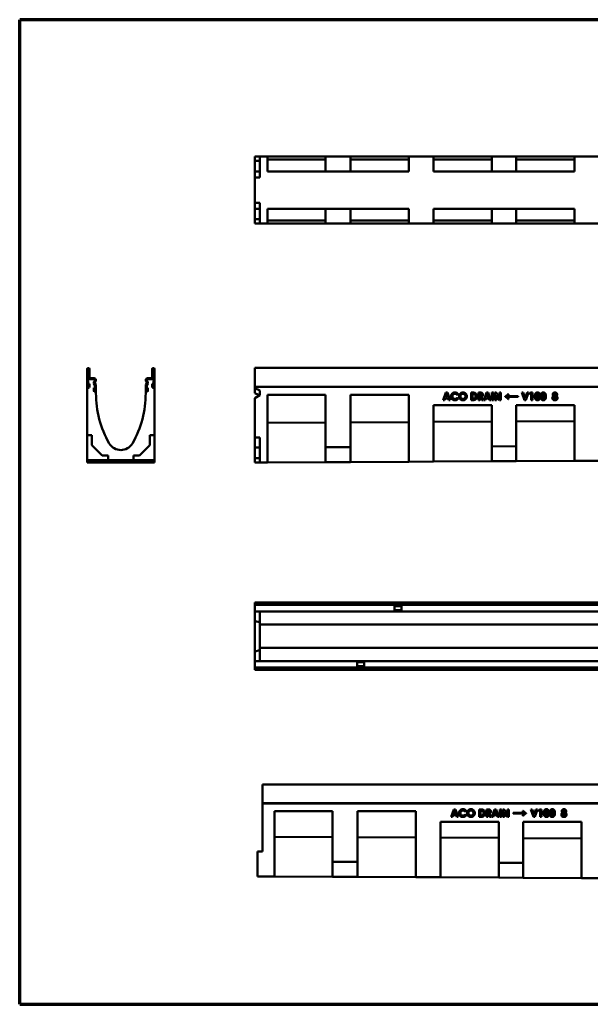
# Model space of a CAD drawing. Units: millimetres. Extents: x 10 to 1990, y 10 to 1990.
# Drawn here: x 10 to 1157, y 10 to 1990 of the extents above; entities that cross this region are included whole.
import ezdxf

# ---------------------------------------------------------------- set-up
doc = ezdxf.new("R2010")
doc.units = ezdxf.units.MM
doc.layers.add('Obramowanie (ISO)', color=7, linetype='Continuous', lineweight=70)
doc.layers.add('Widoczne (ISO)', color=7, linetype='Continuous', lineweight=50)

# ---------------------------------------------------------------- blocks, each defined once
blk = doc.blocks.new('Ramki Ramka czysta')
at = {"layer": 'Obramowanie (ISO)'}
for p, q in [((10, 10), (10, 1990)), ((1990.1, 1990), (10, 1990)), ((10, 10), (1990.1, 10))]:
    blk.add_line(p, q, dxfattribs=at)

msp = doc.modelspace()

# ---------------------------------------------------------------- linework, layer by layer
at = {"layer": 'Widoczne (ISO)'}
for p, q in [((483, 1714.9), (493, 1714.9)), ((483, 1705.9), (483, 1714.9)), ((483, 1714.9), (483, 1714.9)), ((483, 1714.9), (483, 1712.9)), ((1483, 1714.9), (483, 1714.9)), ((483, 1714.9), (483, 1714.9)), ((483, 1712.7), (483, 1712.9)), ((483, 1712.7), (483, 1710.7)), ((483, 1710.7), (483, 1709.2)), ((483, 1710.7), (483, 1710.7)), ((483, 1702), (483, 1709.2)), ((483, 1705.9), (493, 1705.9)), ((483, 1684.9), (483, 1705.9)), ((493, 1714.9), (508, 1714.9)), ((493, 1714.9), (493, 1672.9)), ((508, 1714.9), (625, 1714.9)), ((508, 1684.9), (508, 1714.9)), ((625, 1708.9), (508, 1708.9)), ((675, 1714.9), (625, 1714.9)), ((625, 1714.9), (625, 1684.9)), ((675, 1714.9), (792, 1714.9)), ((675, 1684.9), (675, 1714.9)), ((792, 1708.9), (675, 1708.9)), ((792, 1714.9), (842, 1714.9)), ((792, 1714.9), (792, 1684.9)), ((842, 1714.9), (959, 1714.9)), ((842, 1684.9), (842, 1714.9)), ((959, 1708.9), (842, 1708.9)), ((1008, 1714.9), (959, 1714.9)), ((959, 1714.9), (959, 1684.9)), ((1008, 1714.9), (1125, 1714.9)), ((1008, 1684.9), (1008, 1714.9)), ((1125, 1708.9), (1008, 1708.9)), ((1125, 1714.9), (1175, 1714.9)), ((1125, 1714.9), (1125, 1684.9)), ((483, 1702), (483, 1701.7)), ((483, 1702), (483, 1702)), ((483, 1701.7), (483, 1701.7)), ((483, 1701.7), (483, 1699.7)), ((483, 1699.4), (483, 1699.7)), ((483, 1699.4), (483, 1697.4)), ((483, 1697.4), (483, 1697.4)), ((483, 1697.4), (483, 1697.4)), ((483, 1697.4), (483, 1697.4)), ((483, 1672.9), (483, 1684.9)), ((483, 1684.9), (493, 1684.9)), ((508, 1684.9), (625, 1684.9)), ((625, 1684.9), (675, 1684.9)), ((675, 1684.9), (792, 1684.9)), ((842, 1684.9), (959, 1684.9)), ((959, 1684.9), (1008, 1684.9)), ((1008, 1684.9), (1125, 1684.9)), ((493, 1672.9), (483, 1672.9)), ((483, 1672.9), (483, 1672.9)), ((483, 1621.9), (483, 1672.9)), ((483, 1621.9), (493, 1621.9)), ((483, 1621.9), (483, 1621.9)), ((483, 1609.9), (483, 1621.9)), ((483, 1609.9), (493, 1609.9)), ((483, 1588.9), (483, 1609.9)), ((493, 1621.9), (493, 1579.9)), ((508, 1579.9), (508, 1609.9)), ((625, 1609.9), (508, 1609.9)), ((675, 1609.9), (625, 1609.9)), ((625, 1609.9), (625, 1579.9)), ((675, 1579.9), (675, 1609.9)), ((792, 1609.9), (675, 1609.9)), ((792, 1609.9), (792, 1579.9)), ((842, 1579.9), (842, 1609.9)), ((959, 1609.9), (842, 1609.9)), ((1008, 1609.9), (959, 1609.9)), ((959, 1609.9), (959, 1579.9)), ((1008, 1579.9), (1008, 1609.9)), ((1125, 1609.9), (1008, 1609.9)), ((1125, 1609.9), (1125, 1579.9)), ((483, 1597.4), (483, 1597.4)), ((483, 1597.4), (483, 1595.4)), ((483, 1597.4), (483, 1597.4)), ((483, 1597.4), (483, 1597.4)), ((483, 1595.2), (483, 1595.4)), ((483, 1595.2), (483, 1593.2)), ((483, 1593.2), (483, 1592.8)), ((483, 1593.2), (483, 1593.2)), ((483, 1585.7), (483, 1592.8)), ((483, 1592.8), (483, 1592.8)), ((483, 1588.9), (493, 1588.9)), ((483, 1579.9), (483, 1588.9)), ((483, 1585.7), (483, 1584.2)), ((483, 1584.2), (483, 1584.2)), ((483, 1584.2), (483, 1582.2)), ((508, 1585.9), (625, 1585.9)), ((675, 1585.9), (792, 1585.9)), ((842, 1585.9), (959, 1585.9)), ((1008, 1585.9), (1125, 1585.9)), ((483, 1581.9), (483, 1582.2)), ((483, 1581.9), (483, 1579.9)), ((493, 1579.9), (483, 1579.9)), ((483, 1579.9), (483, 1579.9)), ((483, 1579.9), (483, 1579.9)), ((1483, 1579.9), (483, 1579.9)), ((493, 1579.9), (508, 1579.9)), ((625, 1579.9), (508, 1579.9)), ((625, 1579.9), (675, 1579.9)), ((792, 1579.9), (675, 1579.9)), ((792, 1579.9), (842, 1579.9)), ((959, 1579.9), (842, 1579.9)), ((959, 1579.9), (1008, 1579.9)), ((1125, 1579.9), (1008, 1579.9)), ((1125, 1579.9), (1175, 1579.9)), ((145.8, 1287.4), (145.8, 1251.7)), ((147.8, 1251.7), (147.8, 1287.4)), ((148.1, 1287.4), (148.1, 1270.5)), ((150.1, 1270.5), (150.1, 1287.4)), ((276.6, 1287.4), (276.6, 1270.5)), ((278.6, 1270.5), (278.6, 1287.4)), ((278.8, 1287.4), (278.8, 1251.7)), ((280.8, 1251.7), (280.8, 1287.4)), ((483, 1289.6), (483, 1287.4)), ((1483, 1289.6), (483, 1289.6)), ((483, 1251.7), (483, 1287.4)), ((159.8, 1269.1), (151.6, 1269.1)), ((275.1, 1269.1), (266.8, 1269.1)), ((145.8, 1251.7), (145.8, 1251.5)), ((145.8, 1154.5), (145.8, 1251.5)), ((147.8, 1249.5), (148.1, 1249.5)), ((150.1, 1257.5), (148.1, 1257.5)), ((148.1, 1257.5), (148.1, 1251.7)), ((150.1, 1251.5), (150.1, 1257.5)), ((151.6, 1267), (159.8, 1267)), ((161.1, 1250), (159.1, 1250)), ((159.1, 1250), (159.1, 1244)), ((159.2, 1258.3), (161.1, 1254.9)), ((160.9, 1263.7), (159.7, 1262.5)), ((162.9, 1255.9), (160.9, 1259.3)), ((161.1, 1261.1), (162.3, 1262.3)), ((161.1, 1244.2), (161.1, 1250)), ((161.3, 1265.5), (161.3, 1264.7)), ((161.3, 1254.2), (161.3, 1244.2)), ((163.3, 1264.7), (163.3, 1265.5)), ((163.3, 1244.2), (163.3, 1254.2)), ((263.3, 1265.5), (263.3, 1264.7)), ((263.3, 1254.2), (263.3, 1244.2)), ((265.7, 1259.3), (263.8, 1255.9)), ((264.3, 1262.3), (265.5, 1261.1)), ((265.3, 1264.7), (265.3, 1265.5)), ((265.3, 1244.2), (265.3, 1254.2)), ((265.5, 1254.9), (267.5, 1258.3)), ((267.6, 1250), (265.6, 1250)), ((265.6, 1250), (265.6, 1244.2)), ((266.9, 1262.5), (265.8, 1263.7)), ((266.8, 1267), (275.1, 1267)), ((267.6, 1244), (267.6, 1250)), ((278.6, 1257.5), (276.6, 1257.5)), ((276.6, 1257.5), (276.6, 1251.5)), ((278.6, 1251.7), (278.6, 1257.5)), ((278.6, 1249.5), (278.8, 1249.5)), ((280.8, 1251.5), (280.8, 1251.7)), ((280.8, 1251.5), (280.8, 1154.5)), ((1483, 1251.7), (483, 1251.7)), ((483, 1251.5), (483, 1251.7)), ((483, 1249.2), (483, 1251.5)), ((483, 1251.5), (1483, 1251.5)), ((483, 1251.5), (483, 1251.5)), ((483, 1251.5), (483, 1249.5)), ((483, 1244), (483, 1249.5)), ((483, 1249.5), (483, 1249.5)), ((483, 1249.2), (493, 1244.4)), ((483, 1239), (483, 1249.2)), ((161.1, 1242), (161.3, 1242)), ((163.3, 1244), (163.3, 1244.2)), ((163.3, 1244), (163.3, 1239)), ((263.3, 1244.2), (263.3, 1244)), ((263.3, 1239), (263.3, 1244)), ((265.3, 1242), (265.6, 1242)), ((483, 1244), (483, 1242)), ((483, 1242), (483, 1242)), ((493, 1235.2), (483, 1229.2)), ((483, 1149.5), (483, 1229.2)), ((493, 1244.4), (493, 1235.2)), ((508, 1099.7), (508, 1235.6)), ((508, 1235.6), (625, 1235.6)), ((625, 1235.6), (625, 1130.3)), ((675, 1130.5), (675, 1235.6)), ((675, 1235.6), (792, 1235.6)), ((792, 1235.6), (792, 1101.1)), ((861, 1225.1), (866.8, 1240.1)), ((865.2, 1228.1), (864, 1225.1)), ((871.3, 1228.1), (865.2, 1228.1)), ((868.3, 1236.1), (866.3, 1230.9)), ((866.3, 1230.9), (870.3, 1230.9)), ((866.8, 1240.1), (869.7, 1240.1)), ((870.3, 1230.9), (868.3, 1236.1)), ((869.7, 1240.1), (875.5, 1225.1)), ((872.5, 1225.1), (871.3, 1228.1)), ((891.5, 1237.4), (889.5, 1235.5)), ((889.5, 1229.6), (891.4, 1227.6)), ((917.3, 1225.1), (917.3, 1240.1)), ((917.3, 1240.1), (920.7, 1240.1)), ((921.2, 1237.3), (920.2, 1237.3)), ((920.2, 1237.3), (920.2, 1227.8)), ((920.2, 1227.8), (921.5, 1227.8)), ((932.2, 1225.1), (932.2, 1240.1)), ((932.2, 1240.1), (935.2, 1240.1)), ((935.8, 1237.3), (935, 1237.3)), ((935, 1237.3), (935, 1234.2)), ((935, 1234.2), (935.9, 1234.2)), ((935, 1231.4), (935, 1225.1)), ((935.3, 1231.4), (935, 1231.4)), ((938.7, 1225.1), (935.3, 1231.4)), ((938.2, 1231.7), (941.8, 1225.1)), ((942.9, 1225.1), (948.7, 1240.1)), ((947.1, 1228.1), (945.9, 1225.1)), ((953.2, 1228.1), (947.1, 1228.1)), ((950.1, 1236.1), (948.1, 1230.9)), ((948.1, 1230.9), (952.1, 1230.9)), ((948.7, 1240.1), (951.6, 1240.1)), ((952.1, 1230.9), (950.1, 1236.1)), ((951.6, 1240.1), (957.3, 1225.1)), ((954.4, 1225.1), (953.2, 1228.1)), ((959.3, 1225.1), (959.3, 1240.1)), ((959.3, 1240.1), (962.2, 1240.1)), ((962.2, 1240.1), (962.2, 1225.1)), ((965.4, 1225.1), (965.4, 1240.1)), ((965.4, 1240.1), (968.1, 1240.1)), ((968.1, 1240.1), (974.5, 1230.2)), ((968.2, 1234.9), (968.2, 1225.1)), ((974.6, 1225.1), (968.2, 1234.9)), ((974.5, 1240.1), (977.4, 1240.1)), ((974.5, 1230.2), (974.5, 1240.1)), ((977.4, 1240.1), (977.4, 1225.1)), ((986, 1231.8), (986, 1232.4)), ((990, 1232.8), (1011.7, 1232.8)), ((1011.7, 1231.4), (990, 1231.4)), ((991.6, 1237), (992.7, 1237)), ((1011.7, 1232.8), (1011.7, 1231.4)), ((1024.6, 1225.1), (1019.2, 1240.1)), ((1019.2, 1240.1), (1022.2, 1240.1)), ((1022.2, 1240.1), (1026, 1229.4)), ((1026, 1229.4), (1029.8, 1240.1)), ((1032.7, 1240.1), (1027.3, 1225.1)), ((1029.8, 1240.1), (1032.7, 1240.1)), ((1035.1, 1237.4), (1036.7, 1240.1)), ((1038.2, 1237.4), (1035.1, 1237.4)), ((1036.7, 1240.1), (1041, 1240.1)), ((1038.2, 1225.1), (1038.2, 1237.4)), ((1041, 1240.1), (1041, 1225.1)), ((842, 1101.3), (842, 1214.6)), ((842, 1214.6), (959, 1214.6)), ((864, 1225.1), (861, 1225.1)), ((875.5, 1225.1), (872.5, 1225.1)), ((920.8, 1225.1), (917.3, 1225.1)), ((935, 1225.1), (932.2, 1225.1)), ((941.8, 1225.1), (938.7, 1225.1)), ((945.9, 1225.1), (942.9, 1225.1)), ((957.3, 1225.1), (954.4, 1225.1)), ((959, 1214.6), (959, 1131.9)), ((962.2, 1225.1), (959.3, 1225.1)), ((968.2, 1225.1), (965.4, 1225.1)), ((977.4, 1225.1), (974.6, 1225.1)), ((992.7, 1227.2), (991.7, 1227.2)), ((1008, 1132.2), (1008, 1214.6)), ((1008, 1214.6), (1125, 1214.6)), ((1027.3, 1225.1), (1024.6, 1225.1)), ((1041, 1225.1), (1038.2, 1225.1)), ((1125, 1214.6), (1125, 1102.8)), ((625, 1180.1), (508, 1179.5)), ((792, 1180.9), (675, 1180.3)), ((959, 1181.7), (842, 1181.1)), ((1125, 1182.6), (1008, 1182)), ((145.8, 1154.5), (145.8, 1104.5)), ((154.8, 1154.5), (145.8, 1154.5)), ((154.8, 1134.5), (154.8, 1154.5)), ((271.8, 1154.5), (271.8, 1134.5)), ((280.8, 1154.5), (271.8, 1154.5)), ((280.8, 1104.5), (280.8, 1154.5)), ((483, 1149.5), (493, 1149.5)), ((483, 1129.5), (483, 1149.5)), ((493, 1149.5), (493, 1099.6)), ((175.8, 1113.5), (154.8, 1134.5)), ((271.8, 1134.5), (250.8, 1113.5)), ((483, 1129.5), (493, 1129.5)), ((483, 1108.5), (483, 1129.5)), ((675, 1130.5), (625, 1130.3)), ((625, 1130.3), (625, 1100.3)), ((675, 1100.5), (675, 1130.5)), ((1008, 1132.2), (959, 1131.9)), ((959, 1131.9), (959, 1101.9)), ((1008, 1102.2), (1008, 1132.2)), ((187.8, 1113.5), (175.8, 1113.5)), ((187.8, 1104.5), (187.8, 1113.5)), ((238.8, 1113.5), (238.8, 1104.5)), ((250.8, 1113.5), (238.8, 1113.5)), ((145.8, 1104.5), (187.8, 1104.5)), ((145.8, 1104.4), (145.8, 1104.5)), ((145.8, 1103), (145.8, 1104.4)), ((145.8, 1104.4), (175.8, 1104.4)), ((145.8, 1102.8), (145.8, 1103)), ((175.8, 1103), (145.8, 1103)), ((145.8, 1101.3), (145.8, 1102.8)), ((145.8, 1102.8), (175.8, 1102.8)), ((145.8, 1101.1), (145.8, 1101.3)), ((175.8, 1101.3), (145.8, 1101.3)), ((145.8, 1099.7), (145.8, 1101.1)), ((145.8, 1101.1), (175.8, 1101.1)), ((145.8, 1099.6), (145.8, 1099.7)), ((175.8, 1099.7), (145.8, 1099.7)), ((145.8, 1099.6), (187.8, 1099.6)), ((175, 1104.4), (175.8, 1103.6)), ((175, 1102.8), (175.8, 1101.9)), ((175, 1101.1), (175.8, 1100.3)), ((175.8, 1103.8), (175.2, 1104.4)), ((175.8, 1102.2), (175.2, 1102.8)), ((175.8, 1100.5), (175.2, 1101.1)), ((175.6, 1104.4), (175.8, 1103.8)), ((175.6, 1103.8), (175.8, 1103)), ((175.6, 1102.8), (175.8, 1102.2)), ((175.6, 1102.2), (175.8, 1101.3)), ((175.6, 1101.1), (175.8, 1100.5)), ((175.6, 1100.5), (175.8, 1099.7)), ((175.8, 1103.8), (175.8, 1104.4)), ((175.8, 1103.6), (175.8, 1103.8)), ((175.8, 1103), (175.8, 1103.6)), ((175.8, 1102.2), (175.8, 1102.8)), ((175.8, 1101.9), (175.8, 1102.2)), ((175.8, 1101.3), (175.8, 1101.9)), ((175.8, 1100.5), (175.8, 1101.1)), ((175.8, 1100.3), (175.8, 1100.5)), ((175.8, 1099.7), (175.8, 1100.3)), ((238.8, 1104.5), (187.8, 1104.5)), ((187.8, 1099.6), (187.8, 1099.5)), ((187.8, 1099.5), (238.8, 1099.5)), ((238.8, 1104.5), (280.8, 1104.5)), ((238.8, 1099.5), (238.8, 1099.6)), ((238.8, 1099.6), (280.8, 1099.6)), ((250.8, 1104.4), (280.8, 1104.4)), ((251.4, 1104.4), (250.8, 1103.8)), ((250.8, 1103.6), (251.7, 1104.4)), ((250.8, 1104.4), (250.8, 1103.8)), ((250.8, 1103.8), (251, 1104.4)), ((250.8, 1103.8), (250.8, 1103.6)), ((250.8, 1103), (251.1, 1103.8)), ((250.8, 1103.6), (250.8, 1103)), ((280.8, 1103), (250.8, 1103)), ((250.8, 1102.8), (280.8, 1102.8)), ((251.4, 1102.8), (250.8, 1102.2)), ((250.8, 1101.9), (251.6, 1102.8)), ((250.8, 1102.8), (250.8, 1102.2)), ((250.8, 1102.2), (251, 1102.8)), ((250.8, 1102.2), (250.8, 1101.9)), ((250.8, 1101.3), (251.1, 1102.2)), ((250.8, 1101.9), (250.8, 1101.3)), ((280.8, 1101.3), (250.8, 1101.3)), ((250.8, 1101.1), (280.8, 1101.1)), ((251.4, 1101.1), (250.8, 1100.5)), ((250.8, 1100.3), (251.7, 1101.1)), ((250.8, 1101.1), (250.8, 1100.5)), ((250.8, 1100.5), (251, 1101.1)), ((250.8, 1100.5), (250.8, 1100.3)), ((250.8, 1099.7), (251.1, 1100.5)), ((250.8, 1100.3), (250.8, 1099.7)), ((280.8, 1099.7), (250.8, 1099.7)), ((280.8, 1104.4), (280.8, 1104.5)), ((280.8, 1104.4), (280.8, 1103)), ((280.8, 1102.8), (280.8, 1103)), ((280.8, 1102.8), (280.8, 1101.3)), ((280.8, 1101.1), (280.8, 1101.3)), ((280.8, 1101.1), (280.8, 1099.7)), ((280.8, 1099.6), (280.8, 1099.7)), ((483, 1108.5), (493, 1108.5)), ((483, 1099.5), (483, 1108.5)), ((493, 1099.6), (483, 1099.5)), ((483, 1099.5), (483, 1099.5)), ((493, 1099.6), (508, 1099.7)), ((508, 1099.7), (625, 1100.3)), ((625, 1100.3), (675, 1100.5)), ((675, 1100.5), (792, 1101.1)), ((792, 1101.1), (842, 1101.3)), ((842, 1101.3), (959, 1101.9)), ((959, 1101.9), (1008, 1102.2)), ((1008, 1102.2), (1125, 1102.8)), ((1125, 1102.8), (1175, 1103)), ((1483, 817.7), (483, 817.7)), ((483, 817.7), (483, 813.5)), ((1483, 813.5), (483, 813.5)), ((483, 812), (483, 813.5)), ((483, 803.7), (483, 812)), ((483, 803.7), (483, 800.2)), ((483, 780.7), (483, 800.2)), ((763.7, 800.2), (483, 800.2)), ((493, 800.2), (493, 773.7)), ((763.7, 803.7), (763.7, 810.7)), ((763.7, 810.7), (777.2, 810.7)), ((763.7, 803.7), (763.7, 800.2)), ((777.2, 802.5), (763.7, 802.5)), ((777.2, 800.2), (763.7, 800.2)), ((777.2, 810.7), (777.2, 803.7)), ((777.2, 800.2), (777.2, 803.7)), ((1263.7, 800.2), (777.2, 800.2)), ((483, 780.7), (493, 778.3)), ((483, 719.8), (483, 780.7)), ((493, 773.7), (493, 726.7)), ((493, 773.7), (1483, 773.7)), ((483, 719.8), (493, 722.1)), ((483, 700.2), (483, 719.8)), ((493, 726.7), (493, 700.3)), ((1483, 726.7), (493, 726.7)), ((688.7, 700.2), (483, 700.2)), ((483, 700.2), (483, 696.7)), ((483, 688.5), (483, 696.7)), ((688.7, 700.2), (688.7, 696.7)), ((702.2, 700.2), (688.7, 700.2)), ((688.7, 698), (702.2, 698)), ((688.7, 689.7), (688.7, 696.7)), ((702.2, 696.7), (702.2, 700.2)), ((1188.7, 700.2), (702.2, 700.2)), ((702.2, 696.7), (702.2, 689.7)), ((483, 687), (483, 688.5)), ((1483, 687), (483, 687)), ((483, 687), (483, 682.7)), ((1483, 682.7), (483, 682.7)), ((702.2, 689.7), (688.7, 689.7)), ((498.1, 452.2), (498.1, 450)), ((498.1, 452.2), (1498.1, 452.2)), ((498.1, 414.3), (498.1, 450)), ((498.1, 414.1), (498.1, 414.3)), ((498.1, 414.3), (1498.1, 414.3)), ((1498.1, 414.1), (498.1, 414.1)), ((498.1, 414.1), (498.1, 412.1)), ((498.1, 414.1), (498.1, 414.1)), ((498.1, 414.1), (498.1, 317.1)), ((498.1, 406.6), (498.1, 412.1)), ((498.1, 412.1), (498.1, 412.1)), ((498.1, 406.6), (498.1, 404.6)), ((498.1, 404.6), (498.1, 404.6)), ((522.1, 267), (522.1, 398.2)), ((522.1, 398.2), (639.1, 398.2)), ((639.1, 398.2), (639.1, 296.4)), ((689.1, 296.2), (689.1, 398.2)), ((689.1, 398.2), (806.1, 398.2)), ((806.1, 398.2), (806.1, 265.6)), ((877.1, 387), (882.9, 402)), ((884.3, 398), (882.3, 392.9)), ((882.9, 402), (885.8, 402)), ((886.3, 392.9), (884.3, 398)), ((885.8, 402), (891.5, 387)), ((907.5, 399.4), (905.5, 397.5)), ((933.4, 387), (933.4, 402)), ((933.4, 402), (936.8, 402)), ((937.2, 399.3), (936.2, 399.3)), ((936.2, 399.3), (936.2, 389.8)), ((948.2, 387), (948.2, 402)), ((948.2, 402), (951.3, 402)), ((951.9, 399.2), (951.1, 399.2)), ((951.1, 399.2), (951.1, 396.2)), ((951.1, 396.2), (952, 396.2)), ((958.9, 387), (964.7, 402)), ((966.2, 398), (964.2, 392.9)), ((964.7, 402), (967.6, 402)), ((968.2, 392.9), (966.2, 398)), ((967.6, 402), (973.4, 387)), ((975.4, 387), (975.4, 402)), ((975.4, 402), (978.2, 402)), ((978.2, 402), (978.2, 387)), ((981.5, 387), (981.5, 402)), ((981.5, 402), (984.2, 402)), ((984.2, 402), (990.6, 392.2)), ((990.7, 387), (984.3, 396.9)), ((984.3, 396.9), (984.3, 387)), ((990.6, 392.2), (990.6, 402)), ((990.6, 402), (993.5, 402)), ((993.5, 402), (993.5, 387)), ((1021.2, 399), (1022.2, 399)), ((1042.6, 387), (1037.3, 402)), ((1037.3, 402), (1040.2, 402)), ((1040.2, 402), (1044, 391.4)), ((1044, 391.4), (1047.8, 402)), ((1050.8, 402), (1045.4, 387)), ((1047.8, 402), (1050.8, 402)), ((1053.1, 399.3), (1054.8, 402)), ((1056.2, 399.3), (1053.1, 399.3)), ((1054.8, 402), (1059, 402)), ((1056.2, 387), (1056.2, 399.3)), ((1059, 402), (1059, 387)), ((856.1, 265.4), (856.1, 377.2)), ((856.1, 377.2), (973.1, 377.2)), ((880.1, 387), (877.1, 387)), ((881.3, 390.1), (880.1, 387)), ((887.4, 390.1), (881.3, 390.1)), ((882.3, 392.9), (886.3, 392.9)), ((888.6, 387), (887.4, 390.1)), ((891.5, 387), (888.6, 387)), ((905.5, 391.6), (907.5, 389.5)), ((936.8, 387), (933.4, 387)), ((936.2, 389.8), (937.6, 389.8)), ((951.1, 387), (948.2, 387)), ((951.4, 393.4), (951.1, 393.4)), ((951.1, 393.4), (951.1, 387)), ((954.7, 387), (951.4, 393.4)), ((954.3, 393.7), (957.9, 387)), ((957.9, 387), (954.7, 387)), ((961.9, 387), (958.9, 387)), ((963.1, 390.1), (961.9, 387)), ((969.2, 390.1), (963.1, 390.1)), ((964.2, 392.9), (968.2, 392.9)), ((970.4, 387), (969.2, 390.1)), ((973.4, 387), (970.4, 387)), ((973.1, 377.2), (973.1, 294.8)), ((978.2, 387), (975.4, 387)), ((984.3, 387), (981.5, 387)), ((993.5, 387), (990.7, 387)), ((1002.1, 393.4), (1002.1, 394.8)), ((1002.1, 394.8), (1023.9, 394.8)), ((1023.9, 393.4), (1002.1, 393.4)), ((1022.2, 389.2), (1021.2, 389.2)), ((1022.1, 294.5), (1022.1, 377.2)), ((1022.1, 377.2), (1139.1, 377.2)), ((1027.9, 394.4), (1027.9, 393.8)), ((1045.4, 387), (1042.6, 387)), ((1059, 387), (1056.2, 387)), ((1139.1, 377.2), (1139.1, 263.9)), ((639.1, 346.2), (522.1, 346.8)), ((806.1, 345.4), (689.1, 346)), ((973.1, 344.6), (856.1, 345.2)), ((1139.1, 343.7), (1022.1, 344.3)), ((498.1, 317.1), (488.1, 317.1)), ((488.1, 267.1), (488.1, 317.1)), ((689.1, 296.2), (639.1, 296.4)), ((639.1, 296.4), (639.1, 266.4)), ((689.1, 266.2), (689.1, 296.2)), ((1022.1, 294.5), (973.1, 294.8)), ((973.1, 294.8), (973.1, 264.8)), ((1022.1, 264.5), (1022.1, 294.5)), ((488.1, 267.1), (498.1, 267.1)), ((522.1, 267), (498.1, 267.1)), ((522.1, 267), (639.1, 266.4)), ((639.1, 266.4), (689.1, 266.2)), ((689.1, 266.2), (806.1, 265.6)), ((856.1, 265.4), (806.1, 265.6)), ((856.1, 265.4), (973.1, 264.8)), ((973.1, 264.8), (1022.1, 264.5)), ((1022.1, 264.5), (1139.1, 263.9)), ((1189.1, 263.7), (1139.1, 263.9))]:
    msp.add_line(p, q, dxfattribs=at)
for centre, radius, start, end in [((147.9, 1287.4), 2.14, 0, 180), ((147.9, 1287.4), 0.125, 0, 180), ((278.7, 1287.4), 2.14, 0, 180), ((278.7, 1287.4), 0.125, 0, 180), ((151.6, 1270.5), 3.5, 180, 270), ((151.6, 1270.5), 1.49, 180, 270), ((159.8, 1265.5), 3.51, 0, 90), ((266.8, 1265.5), 3.51, 90, 180), ((275.1, 1270.5), 1.49, 270, 0), ((275.1, 1270.5), 3.5, 270, 0), ((147.8, 1251.5), 2, 180, 270), ((147.9, 1251.7), 0.125, 180, 0), ((148.1, 1251.5), 2, 270, 0), ((162.2, 1260), 3.5, 135, 210), ((159.8, 1265.5), 1.5, 0, 90), ((162.2, 1260), 1.49, 135, 210), ((159.8, 1264.7), 1.5, 315, 0), ((159.8, 1254.2), 1.5, 0, 30), ((159.8, 1264.7), 3.51, 315, 0), ((159.8, 1254.2), 3.51, 0, 30), ((266.8, 1264.7), 3.51, 180, 225), ((266.8, 1254.2), 3.51, 150, 180), ((266.8, 1265.5), 1.5, 90, 180), ((266.8, 1264.7), 1.5, 180, 225), ((266.8, 1254.2), 1.5, 150, 180), ((264.4, 1260), 1.49, 330, 45), ((264.4, 1260), 3.5, 330, 45), ((278.6, 1251.5), 2, 180, 270), ((278.7, 1251.7), 0.125, 180, 0), ((278.8, 1251.5), 2, 270, 0), ((161.1, 1244), 2, 180, 270), ((161.2, 1244.2), 0.125, 180, 0), ((161.3, 1244), 2, 270, 0), ((370.5, 1239.1), 207.2, 180.0271, 209.3008), ((56.1, 1239.1), 207.2, 330.6992, 359.9729), ((265.3, 1244), 2, 180, 270), ((265.4, 1244.2), 0.125, 180, 0), ((265.6, 1244), 2, 270, 0), ((213.3, 1152), 27.5, 211.3115, 328.6885)]:
    msp.add_arc(centre, radius, start, end, dxfattribs=at)
msp.add_ellipse((205, 1239.1), major_axis=(-554.8, 203.2), ratio=0.18037, start_param=4.254629, end_param=4.25465, dxfattribs=at)
for points, degree in [([(492.2, 1234.7), (489.1, 1236.2), (486.1, 1237.6), (483, 1239)], 3), ([(876.9, 1232.6), (876.9, 1234.8), (879, 1238.3), (882.7, 1240.4), (884.9, 1240.4)], 2), ([(884.9, 1224.7), (881.4, 1224.7), (876.9, 1229.1), (876.9, 1232.6)], 2), ([(884.9, 1237.7), (882.7, 1237.7), (879.8, 1234.7), (879.8, 1232.6)], 2), ([(879.8, 1232.6), (879.8, 1231.1), (881.1, 1228.7), (883.5, 1227.4), (884.9, 1227.4)], 2), ([(884.9, 1240.4), (886.8, 1240.4), (890.2, 1238.9), (891.5, 1237.4)], 2), ([(889.5, 1235.5), (887.4, 1237.7), (884.9, 1237.7)], 2), ([(884.9, 1227.4), (886.2, 1227.4), (888.2, 1228.4), (889.5, 1229.6)], 2), ([(893.2, 1232.6), (893.2, 1234.7), (895.3, 1238.3), (898.9, 1240.4), (901, 1240.4)], 2), ([(901.1, 1224.7), (897.7, 1224.7), (893.2, 1229.3), (893.2, 1232.6)], 2), ([(901, 1237.6), (898.9, 1237.6), (896.1, 1234.7), (896.1, 1232.5)], 2), ([(896.1, 1232.5), (896.1, 1230), (897.9, 1228.6)], 2), ([(897.9, 1228.6), (899.3, 1227.4), (901, 1227.4)], 2), ([(901, 1240.4), (904.2, 1240.4), (908.8, 1235.8), (908.8, 1232.5)], 2), ([(906, 1232.5), (906, 1234.7), (903.1, 1237.6), (901, 1237.6)], 2), ([(901, 1227.4), (903.1, 1227.4), (906, 1230.4), (906, 1232.5)], 2), ([(908.8, 1232.5), (908.8, 1229.2), (904.3, 1224.7), (901.1, 1224.7)], 2), ([(920.7, 1240.1), (924, 1240.1), (927.2, 1238.4), (929.3, 1234.8), (929.3, 1232.3)], 2), ([(929.3, 1232.3), (929.3, 1230.6), (928.1, 1227.7), (926.1, 1225.8), (923.7, 1225.1), (920.8, 1225.1)], 2), ([(925, 1236.1), (923.8, 1237.3), (921.2, 1237.3)], 2), ([(921.5, 1227.8), (923.5, 1227.8), (925.2, 1228.7), (926.4, 1230.9), (926.4, 1232.4)], 2), ([(926.4, 1232.4), (926.4, 1234.8), (925, 1236.1)], 2), ([(935.2, 1240.1), (937.7, 1240.1), (939.8, 1239.2), (941.1, 1237.1), (941.1, 1235.7)], 2), ([(938.3, 1235.7), (938.3, 1236.2), (937.8, 1236.9), (936.9, 1237.3), (935.8, 1237.3)], 2), ([(935.9, 1234.2), (937.3, 1234.2), (938.3, 1234.9), (938.3, 1235.7)], 2), ([(941.1, 1235.7), (941.1, 1234.2), (939.7, 1232.2), (938.2, 1231.7)], 2), ([(986, 1232.4), (988.4, 1233.4), (991.6, 1237)], 2), ([(991.7, 1227.2), (988.6, 1230.6), (986, 1231.8)], 2), ([(992.7, 1237), (991.6, 1234.6), (990, 1232.8)], 2), ([(990, 1231.4), (991.4, 1230), (992.7, 1227.2)], 2), ([(1045.6, 1232.4), (1045.6, 1236.5), (1046.8, 1238.4)], 2), ([(1050.9, 1224.7), (1049.2, 1224.7), (1046.9, 1226.3), (1045.6, 1229.5), (1045.6, 1232.4)], 2), ([(1046.8, 1238.4), (1048.3, 1240.4), (1050.8, 1240.4)], 2), ([(1050.9, 1237.7), (1050.1, 1237.7), (1049, 1236.8), (1048.4, 1234.5), (1048.4, 1232.3)], 2), ([(1048.4, 1232.3), (1048.4, 1229.5), (1049.8, 1227.3), (1050.9, 1227.3)], 2), ([(1050.8, 1240.4), (1052.4, 1240.4), (1054.8, 1238.8), (1056.1, 1235.5), (1056.1, 1232.5)], 2), ([(1053.2, 1232.5), (1053.2, 1235.5), (1051.9, 1237.7), (1050.9, 1237.7)], 2), ([(1056.1, 1232.5), (1056.1, 1229.6), (1054.8, 1226.2), (1052.6, 1224.7), (1050.9, 1224.7)], 2), ([(1050.9, 1227.3), (1051.9, 1227.3), (1052.5, 1228.4)], 2), ([(1052.5, 1228.4), (1053.2, 1229.6), (1053.2, 1232.5)], 2), ([(1057.3, 1232.4), (1057.3, 1236.5), (1058.5, 1238.4)], 2), ([(1062.6, 1224.7), (1060.9, 1224.7), (1058.6, 1226.3), (1057.3, 1229.5), (1057.3, 1232.4)], 2), ([(1058.5, 1238.4), (1060, 1240.4), (1062.5, 1240.4)], 2), ([(1062.6, 1237.7), (1061.8, 1237.7), (1060.7, 1236.8), (1060.1, 1234.5), (1060.1, 1232.3)], 2), ([(1060.1, 1232.3), (1060.1, 1229.5), (1061.5, 1227.3), (1062.6, 1227.3)], 2), ([(1062.5, 1240.4), (1064.1, 1240.4), (1066.5, 1238.8), (1067.8, 1235.5), (1067.8, 1232.5)], 2), ([(1064.9, 1232.5), (1064.9, 1235.5), (1063.6, 1237.7), (1062.6, 1237.7)], 2), ([(1067.8, 1232.5), (1067.8, 1229.6), (1066.5, 1226.2), (1064.3, 1224.7), (1062.6, 1224.7)], 2), ([(1062.6, 1227.3), (1063.6, 1227.3), (1064.2, 1228.4)], 2), ([(1064.2, 1228.4), (1064.9, 1229.6), (1064.9, 1232.5)], 2), ([(1080.7, 1229.3), (1080.7, 1230.5), (1081.8, 1232.4), (1082.8, 1233.2)], 2), ([(1086, 1224.7), (1084.2, 1224.7), (1082, 1225.8), (1080.7, 1227.9), (1080.7, 1229.3)], 2), ([(1081.4, 1236.3), (1081.4, 1237.4), (1082.6, 1239.4), (1084.6, 1240.4), (1085.9, 1240.4)], 2), ([(1082.8, 1233.2), (1082.1, 1233.9), (1081.4, 1235.4), (1081.4, 1236.3)], 2), ([(1086, 1231.7), (1084.9, 1231.7), (1083.5, 1230.4), (1083.5, 1229.5)], 2), ([(1083.5, 1229.5), (1083.5, 1228.6), (1084.8, 1227.4), (1085.9, 1227.4)], 2), ([(1085.8, 1237.7), (1085.1, 1237.7), (1084.2, 1236.7), (1084.2, 1236)], 2), ([(1084.2, 1236), (1084.2, 1235.3), (1085.2, 1234.3), (1085.9, 1234.3)], 2), ([(1087.6, 1236), (1087.6, 1236.8), (1086.6, 1237.7), (1085.8, 1237.7)], 2), ([(1085.9, 1240.4), (1087.3, 1240.4), (1089.3, 1239.3), (1090.4, 1237.4), (1090.4, 1236.2)], 2), ([(1085.9, 1234.3), (1086.6, 1234.3), (1087.6, 1235.3), (1087.6, 1236)], 2), ([(1085.9, 1227.4), (1087, 1227.4), (1088.3, 1228.6), (1088.3, 1229.5)], 2), ([(1088.3, 1229.5), (1088.3, 1230.4), (1087, 1231.7), (1086, 1231.7)], 2), ([(1091.1, 1229.3), (1091.1, 1228), (1089.8, 1225.8), (1087.7, 1224.7), (1086, 1224.7)], 2), ([(1090.4, 1236.2), (1090.4, 1235.4), (1089.8, 1234), (1089, 1233.2)], 2), ([(1089, 1233.2), (1090, 1232.5), (1091.1, 1230.5), (1091.1, 1229.3)], 2), ([(891.4, 1227.6), (889.7, 1225.9), (886.8, 1224.7), (884.9, 1224.7)], 2), ([(487.5, 800.2), (489.3, 800.2), (491.1, 800.2), (493, 800.2)], 3), ([(493, 700.3), (491.1, 700.3), (489.3, 700.3), (487.5, 700.2)], 3), ([(893, 394.6), (893, 396.8), (895, 400.3), (898.8, 402.4), (901, 402.4)], 2), ([(900.9, 399.6), (898.8, 399.6), (895.8, 396.7), (895.8, 394.6)], 2), ([(905.5, 397.5), (903.5, 399.6), (900.9, 399.6)], 2), ([(901, 402.4), (902.8, 402.4), (906.3, 400.8), (907.5, 399.4)], 2), ([(909.3, 394.5), (909.3, 396.7), (911.4, 400.3), (915, 402.4), (917.1, 402.4)], 2), ([(917.1, 399.6), (915, 399.6), (912.1, 396.7), (912.1, 394.5)], 2), ([(917.1, 402.4), (920.3, 402.4), (924.9, 397.8), (924.9, 394.5)], 2), ([(922, 394.5), (922, 396.7), (919.1, 399.6), (917.1, 399.6)], 2), ([(936.8, 402), (940.1, 402), (943.3, 400.4), (945.3, 396.8), (945.3, 394.3)], 2), ([(941.1, 398.1), (939.9, 399.3), (937.2, 399.3)], 2), ([(942.4, 394.4), (942.4, 396.8), (941.1, 398.1)], 2), ([(951.3, 402), (953.8, 402), (955.9, 401.1), (957.2, 399.1), (957.2, 397.7)], 2), ([(954.4, 397.7), (954.4, 398.2), (953.9, 398.9), (953, 399.2), (951.9, 399.2)], 2), ([(952, 396.2), (953.4, 396.2), (954.4, 396.9), (954.4, 397.7)], 2), ([(957.2, 397.7), (957.2, 396.2), (955.7, 394.2), (954.3, 393.7)], 2), ([(1023.9, 394.8), (1022.8, 396.1), (1022, 397.4), (1021.2, 399)], 2), ([(1022.2, 399), (1024.1, 397), (1026.7, 394.9), (1027.9, 394.4)], 2), ([(1063.6, 394.4), (1063.6, 398.5), (1064.9, 400.4)], 2), ([(1064.9, 400.4), (1066.3, 402.4), (1068.8, 402.4)], 2), ([(1068.9, 399.7), (1068.2, 399.7), (1067.1, 398.8), (1066.5, 396.5), (1066.5, 394.3)], 2), ([(1068.8, 402.4), (1070.5, 402.4), (1072.9, 400.8), (1074.2, 397.5), (1074.2, 394.5)], 2), ([(1071.3, 394.5), (1071.3, 397.5), (1070, 399.7), (1068.9, 399.7)], 2), ([(1075.3, 394.4), (1075.3, 398.5), (1076.6, 400.4)], 2), ([(1076.6, 400.4), (1078, 402.4), (1080.5, 402.4)], 2), ([(1080.6, 399.7), (1079.9, 399.7), (1078.8, 398.8), (1078.2, 396.5), (1078.2, 394.3)], 2), ([(1080.5, 402.4), (1082.2, 402.4), (1084.6, 400.8), (1085.9, 397.5), (1085.9, 394.5)], 2), ([(1083, 394.5), (1083, 397.5), (1081.7, 399.7), (1080.6, 399.7)], 2), ([(1099.5, 398.2), (1099.5, 399.4), (1100.6, 401.3), (1102.7, 402.4), (1104, 402.4)], 2), ([(1100.8, 395.2), (1100.2, 395.8), (1099.5, 397.4), (1099.5, 398.2)], 2), ([(1103.9, 399.6), (1103.2, 399.6), (1102.3, 398.7), (1102.3, 398)], 2), ([(1102.3, 398), (1102.3, 397.3), (1103.3, 396.3), (1103.9, 396.3)], 2), ([(1105.6, 398), (1105.6, 398.7), (1104.7, 399.6), (1103.9, 399.6)], 2), ([(1103.9, 396.3), (1104.7, 396.3), (1105.6, 397.3), (1105.6, 398)], 2), ([(1104, 402.4), (1105.3, 402.4), (1107.3, 401.3), (1108.5, 399.3), (1108.5, 398.2)], 2), ([(1108.5, 398.2), (1108.5, 397.4), (1107.9, 396), (1107.1, 395.2)], 2), ([(900.9, 386.7), (897.4, 386.7), (893, 391.1), (893, 394.6)], 2), ([(895.8, 394.6), (895.8, 393.1), (897.1, 390.7), (899.5, 389.4), (901, 389.4)], 2), ([(907.5, 389.5), (905.8, 387.9), (902.8, 386.7), (900.9, 386.7)], 2), ([(901, 389.4), (902.2, 389.4), (904.3, 390.3), (905.5, 391.6)], 2), ([(917.1, 386.7), (913.7, 386.7), (909.3, 391.3), (909.3, 394.5)], 2), ([(912.1, 394.5), (912.1, 392), (913.9, 390.6)], 2), ([(913.9, 390.6), (915.3, 389.4), (917.1, 389.4)], 2), ([(924.9, 394.5), (924.9, 391.2), (920.4, 386.7), (917.1, 386.7)], 2), ([(917.1, 389.4), (919.2, 389.4), (922, 392.4), (922, 394.5)], 2), ([(945.3, 394.3), (945.3, 392.6), (944.2, 389.7), (942.1, 387.8), (939.8, 387), (936.8, 387)], 2), ([(937.6, 389.8), (939.5, 389.8), (941.3, 390.7), (942.4, 392.8), (942.4, 394.4)], 2), ([(1021.2, 389.2), (1022.5, 391.9), (1023.9, 393.4)], 2), ([(1027.9, 393.8), (1026.5, 393.2), (1024, 391.1), (1022.2, 389.2)], 2), ([(1068.9, 386.7), (1067.2, 386.7), (1064.9, 388.2), (1063.6, 391.4), (1063.6, 394.4)], 2), ([(1066.5, 394.3), (1066.5, 391.5), (1067.8, 389.3), (1068.9, 389.3)], 2), ([(1074.2, 394.5), (1074.2, 391.5), (1072.8, 388.2), (1070.6, 386.7), (1068.9, 386.7)], 2), ([(1068.9, 389.3), (1070, 389.3), (1070.6, 390.3)], 2), ([(1070.6, 390.3), (1071.3, 391.6), (1071.3, 394.5)], 2), ([(1080.6, 386.7), (1078.9, 386.7), (1076.6, 388.2), (1075.3, 391.4), (1075.3, 394.4)], 2), ([(1078.2, 394.3), (1078.2, 391.5), (1079.5, 389.3), (1080.6, 389.3)], 2), ([(1085.9, 394.5), (1085.9, 391.5), (1084.5, 388.2), (1082.3, 386.7), (1080.6, 386.7)], 2), ([(1080.6, 389.3), (1081.7, 389.3), (1082.3, 390.3)], 2), ([(1082.3, 390.3), (1083, 391.6), (1083, 394.5)], 2), ([(1098.8, 391.3), (1098.8, 392.4), (1099.8, 394.4), (1100.8, 395.2)], 2), ([(1104, 386.7), (1102.2, 386.7), (1100.1, 387.7), (1098.8, 389.9), (1098.8, 391.3)], 2), ([(1104, 393.6), (1103, 393.6), (1101.6, 392.4), (1101.6, 391.5)], 2), ([(1101.6, 391.5), (1101.6, 390.6), (1102.9, 389.4), (1104, 389.4)], 2), ([(1106.4, 391.5), (1106.4, 392.4), (1105, 393.6), (1104, 393.6)], 2), ([(1104, 389.4), (1105.1, 389.4), (1106.4, 390.5), (1106.4, 391.5)], 2), ([(1109.2, 391.3), (1109.2, 390), (1107.9, 387.8), (1105.7, 386.7), (1104, 386.7)], 2), ([(1107.1, 395.2), (1108.1, 394.5), (1109.2, 392.5), (1109.2, 391.3)], 2)]:
    msp.add_open_spline(points, degree=degree, dxfattribs=at)

# ---------------------------------------------------------------- block references
msp.add_blockref('Ramki Ramka czysta', (0, 0))

doc.saveas('drawing.dxf')
